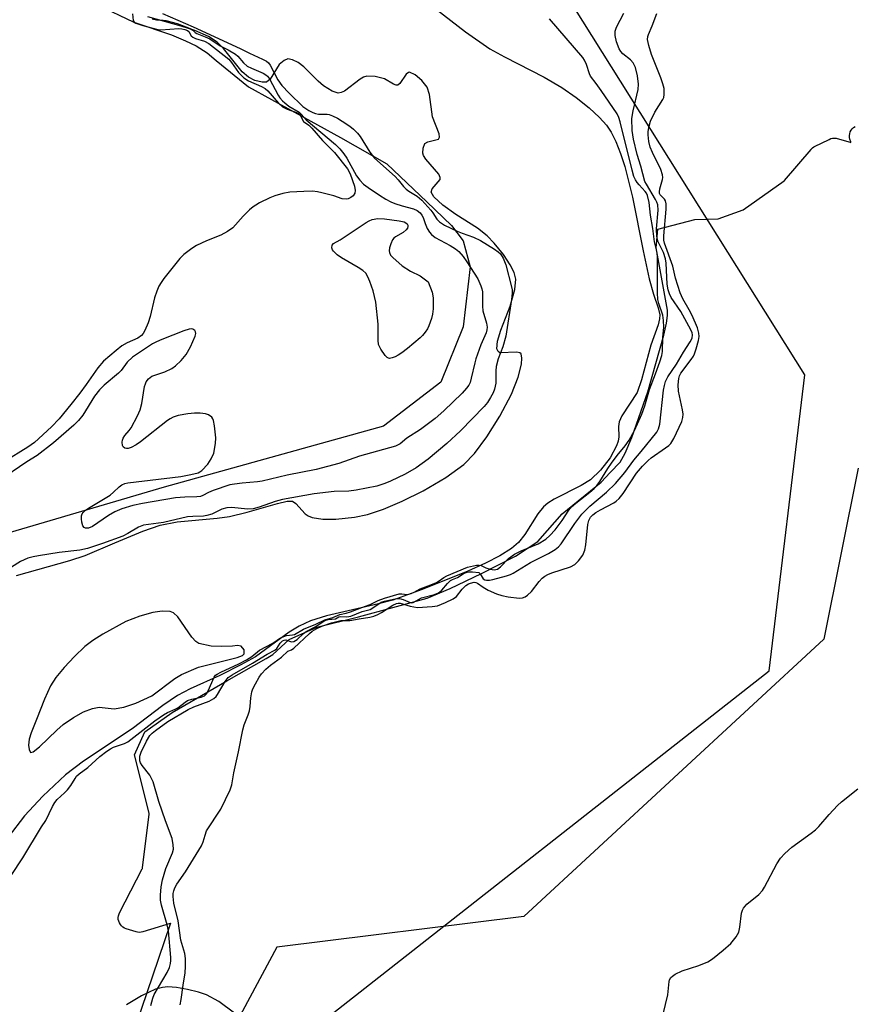
# Model space of a CAD drawing. Units: inches. Extents: x 1249769 to 1255769, y 557452 to 561452.
# Drawn here: x 1254097 to 1254317, y 558241 to 558500 of the extents above; entities that cross this region are included whole.
import ezdxf

# ---------------------------------------------------------------- set-up
doc = ezdxf.new("R2010")
doc.units = ezdxf.units.IN
doc.header["$MEASUREMENT"] = 0
for name, color, linetype in [('HYDRO-Single Line Stream', 4, 'Continuous'), ('HYDRO-Stream Poly Centerlines', 142, 'Continuous'), ('HYDRO-Water Body', 4, 'Continuous'), ('NTRL-Open Land', 7, 'Continuous'), ('NTRL-Trees', 3, 'Continuous'), ('Undefined', 1, 'Continuous')]:
    doc.layers.add(name, color=color, linetype=linetype)

msp = doc.modelspace()

# ---------------------------------------------------------------- linework, layer by layer
at = {"layer": 'HYDRO-Single Line Stream'}
msp.add_lwpolyline([(1254154.11, 558238.41), (1254149.93, 558241.44), (1254146.7, 558243.19), (1254144.61, 558243.92), (1254141.71, 558244.64), (1254138.74, 558245.14), (1254136.47, 558245.3), (1254135.06, 558245.17), (1254133.28, 558244.7), (1254129.52, 558242.98), (1254125.64, 558240.56)], dxfattribs=at)
at = {"layer": 'HYDRO-Stream Poly Centerlines'}
for points in [[(1254201.46, 558507.41), (1254214.92, 558496.88), (1254221.39, 558492.41), (1254225.24, 558490.29), (1254235.7, 558485), (1254240.39, 558482.24), (1254244.12, 558479.57), (1254247.54, 558476.86), (1254250.31, 558474.37), (1254252.14, 558472.34), (1254253.37, 558470.47), (1254254.61, 558467.99), (1254255.83, 558464.88), (1254256.93, 558461.44), (1254258.96, 558453.35), (1254261.8, 558439.21), (1254263.4, 558431.81), (1254264.48, 558427.76), (1254265.78, 558424.18), (1254266.18, 558422.38), (1254266.1, 558421.31), (1254265.73, 558419.73), (1254263.78, 558414.33), (1254261.39, 558405.24), (1254260.19, 558401.88), (1254256.19, 558395.74), (1254255.48, 558394.15), (1254255.25, 558392.94), (1254255.41, 558390.23), (1254255.24, 558389.08), (1254254.8, 558387.81), (1254253.1, 558384.71), (1254250.53, 558381.4), (1254247.92, 558378.91), (1254245.42, 558377.36), (1254238.33, 558373.77), (1254236.62, 558372.69), (1254235.48, 558371.74), (1254234.02, 558369.9), (1254230.6, 558364.47), (1254228.95, 558362.33), (1254227.08, 558360.78), (1254224, 558358.86), (1254220.21, 558356.92), (1254215.56, 558354.84), (1254203.55, 558349.97), (1254195.79, 558347.21), (1254192.03, 558346.2), (1254178.31, 558343.08), (1254174.1, 558341.74), (1254171.09, 558340.37), (1254168.51, 558338.71), (1254159.61, 558332.25), (1254155.78, 558330.1), (1254150.21, 558327.31), (1254142.42, 558323.79), (1254139.05, 558322.06), (1254135.16, 558319.41), (1254127.1, 558313.29), (1254114.31, 558304.74), (1254109.56, 558301.19), (1254103.58, 558295.58), (1254098.73, 558290.35), (1254094.43, 558284.77)], [(1254096.57, 558353.69), (1254110.64, 558357.66), (1254114.69, 558358.96), (1254122.54, 558362.28), (1254129.95, 558365.39), (1254134.47, 558366.95), (1254138.99, 558367.78), (1254149.48, 558368.75), (1254152.74, 558369.2), (1254157.43, 558370.35), (1254165.43, 558372.66), (1254167.94, 558373.25), (1254169.35, 558373.26), (1254170.27, 558372.67), (1254172.67, 558369.93), (1254173.53, 558369.38), (1254174.57, 558368.97), (1254177.34, 558368.5), (1254180.76, 558368.5), (1254185.66, 558369.01), (1254189.14, 558369.75), (1254193.35, 558371.18), (1254198.25, 558373.25), (1254203.78, 558375.94), (1254209.77, 558379.47), (1254214.51, 558382.89), (1254217.31, 558385.78), (1254220.58, 558390.18), (1254223.98, 558395.69), (1254227.04, 558401.47), (1254228.88, 558405.95), (1254229.76, 558409.33), (1254229.82, 558410.95), (1254229.61, 558412.06), (1254229.3, 558412.34), (1254228.5, 558412.52), (1254224.02, 558412.37), (1254223.55, 558412.67), (1254223.24, 558413.4), (1254223.39, 558415.38), (1254224.29, 558418.31), (1254226.74, 558424.61), (1254227.96, 558429.03), (1254228.25, 558431.72), (1254227.8, 558433.54), (1254226.77, 558435.55), (1254224.93, 558438.24), (1254222.52, 558441.25), (1254220.68, 558443.14), (1254218.16, 558445.15), (1254212.45, 558448.79), (1254208.97, 558451.24), (1254206.58, 558453.41), (1254205.88, 558454.68), (1254206.16, 558455.58), (1254208.26, 558458.04), (1254208.31, 558458.56), (1254207.96, 558459.43), (1254204.51, 558463.38), (1254203.9, 558464.34), (1254203.72, 558464.94), (1254203.81, 558466.29), (1254204.27, 558467.51), (1254205.07, 558467.94), (1254207.86, 558468.6), (1254208.1, 558469.15), (1254207.99, 558470), (1254206.22, 558474.54), (1254205.45, 558480.42), (1254204.89, 558482.28), (1254203.47, 558484.05), (1254201.69, 558485.57), (1254200.21, 558486.28), (1254199.91, 558486.23), (1254199.33, 558485.75), (1254197.68, 558483.25), (1254197.16, 558482.84), (1254196.64, 558482.86), (1254195.99, 558483.12), (1254193.57, 558484.48), (1254191.11, 558485.13), (1254188.97, 558485.19), (1254188.11, 558484.92), (1254187.18, 558484.39), (1254183.03, 558481.3), (1254182.17, 558480.88), (1254181.4, 558480.75), (1254179.85, 558481.3), (1254177.57, 558482.71), (1254176.09, 558483.94), (1254172.33, 558487.66), (1254170.86, 558488.81), (1254169.34, 558489.56), (1254168.13, 558489.83), (1254167.14, 558489.37), (1254165.87, 558488.27), (1254163.45, 558484.41), (1254162.52, 558483.6), (1254161.39, 558483.61), (1254159.42, 558484.09), (1254157.72, 558484.97), (1254156.11, 558486.38), (1254151.14, 558492.54), (1254149.53, 558494.2), (1254147.2, 558495.7), (1254143.65, 558497.21), (1254139.97, 558498.39), (1254131.22, 558500.81)]]:
    msp.add_lwpolyline(points, dxfattribs=at)
msp.add_lwpolyline([(1254132.55, 558343.94), (1254129.09, 558342.95), (1254125.42, 558341.54), (1254119.35, 558338.24), (1254116.75, 558336.55), (1254114.64, 558334.95), (1254111.86, 558332.35), (1254109.15, 558329.44), (1254106.99, 558326.77), (1254105.58, 558324.61), (1254103.96, 558321.1), (1254101.92, 558315.76), (1254100.46, 558312.2), (1254099.94, 558310.55), (1254099.73, 558308.98), (1254099.91, 558307.85), (1254100.27, 558307.06), (1254101.04, 558307.2), (1254102.71, 558308.5), (1254107.2, 558312.93), (1254108.95, 558314.45), (1254111.62, 558316.27), (1254114.26, 558317.75), (1254116.61, 558318.68), (1254118.42, 558318.97), (1254122.37, 558318.53), (1254124.86, 558318.98), (1254128.04, 558320.03), (1254132.27, 558321.97), (1254138.38, 558326.54), (1254140.09, 558327.63), (1254144.54, 558329.5), (1254154.81, 558332.05), (1254156.16, 558332.59), (1254156.59, 558333.03), (1254156.59, 558334.1), (1254155.79, 558335.08), (1254154.9, 558335.21), (1254153.57, 558335.08), (1254150.77, 558334.96), (1254147.95, 558335.09), (1254144.66, 558335.72), (1254143.85, 558336.25), (1254142.8, 558337.41), (1254139.11, 558342.76), (1254137.98, 558343.8), (1254137.09, 558344.2), (1254135.01, 558344.27)], close=True, dxfattribs=at)
at = {"layer": 'HYDRO-Water Body'}
for points in [[(1254201.46, 558507.41, 0), (1254214.92, 558496.88, 0), (1254221.39, 558492.41, 0), (1254225.24, 558490.29, 0), (1254235.7, 558485, 0), (1254240.39, 558482.24, 0), (1254244.12, 558479.57, 0), (1254247.54, 558476.86, 0), (1254250.31, 558474.37, 0), (1254252.14, 558472.34, 0), (1254253.37, 558470.47, 0), (1254254.61, 558467.99, 0), (1254255.83, 558464.88, 0), (1254256.93, 558461.44, 0), (1254258.96, 558453.35, 0), (1254261.8, 558439.21, 0), (1254263.4, 558431.81, 0), (1254264.48, 558427.76, 0), (1254265.78, 558424.18, 0), (1254266.18, 558422.38, 0), (1254266.1, 558421.31, 0), (1254265.73, 558419.73, 0), (1254263.78, 558414.33, 0), (1254261.39, 558405.24, 0), (1254260.19, 558401.88, 0), (1254256.19, 558395.74, 0), (1254255.48, 558394.15, 0), (1254255.25, 558392.94, 0), (1254255.41, 558390.23, 0), (1254255.24, 558389.08, 0), (1254254.8, 558387.81, 0), (1254253.1, 558384.71, 0), (1254250.53, 558381.4, 0), (1254247.92, 558378.91, 0), (1254245.42, 558377.36, 0), (1254238.33, 558373.77, 0), (1254236.62, 558372.69, 0), (1254235.48, 558371.74, 0), (1254234.02, 558369.9, 0), (1254230.6, 558364.47, 0), (1254228.95, 558362.33, 0), (1254227.08, 558360.78, 0), (1254224, 558358.86, 0), (1254220.21, 558356.92, 0), (1254215.56, 558354.84, 0), (1254203.55, 558349.97, 0), (1254195.79, 558347.21, 0), (1254192.03, 558346.2, 0), (1254178.31, 558343.08, 0), (1254174.1, 558341.74, 0), (1254171.09, 558340.37, 0), (1254168.51, 558338.71, 0), (1254159.61, 558332.25, 0), (1254155.78, 558330.1, 0), (1254150.21, 558327.31, 0), (1254142.42, 558323.79, 0), (1254139.05, 558322.06, 0), (1254135.16, 558319.41, 0), (1254127.1, 558313.29, 0), (1254114.31, 558304.74, 0), (1254109.56, 558301.19, 0), (1254103.58, 558295.58, 0), (1254098.73, 558290.35, 0), (1254094.43, 558284.77, 0)], [(1254096.57, 558353.69, 0), (1254110.64, 558357.66, 0), (1254114.69, 558358.96, 0), (1254122.54, 558362.28, 0), (1254129.95, 558365.39, 0), (1254134.47, 558366.95, 0), (1254138.99, 558367.78, 0), (1254149.48, 558368.75, 0), (1254152.74, 558369.2, 0), (1254157.43, 558370.35, 0), (1254165.43, 558372.66, 0), (1254167.94, 558373.25, 0), (1254169.35, 558373.26, 0), (1254170.27, 558372.67, 0), (1254172.67, 558369.93, 0), (1254173.53, 558369.38, 0), (1254174.57, 558368.97, 0), (1254177.34, 558368.5, 0), (1254180.76, 558368.5, 0), (1254185.66, 558369.01, 0), (1254189.14, 558369.75, 0), (1254193.35, 558371.18, 0), (1254198.25, 558373.25, 0), (1254203.78, 558375.94, 0), (1254209.77, 558379.47, 0), (1254214.51, 558382.89, 0), (1254217.31, 558385.78, 0), (1254220.58, 558390.18, 0), (1254223.98, 558395.69, 0), (1254227.04, 558401.47, 0), (1254228.88, 558405.95, 0), (1254229.76, 558409.33, 0), (1254229.82, 558410.95, 0), (1254229.61, 558412.06, 0), (1254229.3, 558412.34, 0), (1254228.5, 558412.52, 0), (1254224.02, 558412.37, 0), (1254223.55, 558412.67, 0), (1254223.24, 558413.4, 0), (1254223.39, 558415.38, 0), (1254224.29, 558418.31, 0), (1254226.74, 558424.61, 0), (1254227.96, 558429.03, 0), (1254228.25, 558431.72, 0), (1254227.8, 558433.54, 0), (1254226.77, 558435.55, 0), (1254224.93, 558438.24, 0), (1254222.52, 558441.25, 0), (1254220.68, 558443.14, 0), (1254218.16, 558445.15, 0), (1254212.45, 558448.79, 0), (1254208.97, 558451.24, 0), (1254206.58, 558453.41, 0), (1254205.88, 558454.68, 0), (1254206.16, 558455.58, 0), (1254208.26, 558458.04, 0), (1254208.31, 558458.56, 0), (1254207.96, 558459.43, 0), (1254204.51, 558463.38, 0), (1254203.9, 558464.34, 0), (1254203.72, 558464.94, 0), (1254203.81, 558466.29, 0), (1254204.27, 558467.51, 0), (1254205.07, 558467.94, 0), (1254207.86, 558468.6, 0), (1254208.1, 558469.15, 0), (1254207.99, 558470, 0), (1254206.22, 558474.54, 0), (1254205.45, 558480.42, 0), (1254204.89, 558482.28, 0), (1254203.47, 558484.05, 0), (1254201.69, 558485.57, 0), (1254200.21, 558486.28, 0), (1254199.91, 558486.23, 0), (1254199.33, 558485.75, 0), (1254197.68, 558483.25, 0), (1254197.16, 558482.84, 0), (1254196.64, 558482.86, 0), (1254195.99, 558483.12, 0), (1254193.57, 558484.48, 0), (1254191.11, 558485.13, 0), (1254188.97, 558485.19, 0), (1254188.11, 558484.92, 0), (1254187.18, 558484.39, 0), (1254183.03, 558481.3, 0), (1254182.17, 558480.88, 0), (1254181.4, 558480.75, 0), (1254179.85, 558481.3, 0), (1254177.57, 558482.71, 0), (1254176.09, 558483.94, 0), (1254172.33, 558487.66, 0), (1254170.86, 558488.81, 0), (1254169.34, 558489.56, 0), (1254168.13, 558489.83, 0), (1254167.14, 558489.37, 0), (1254165.87, 558488.27, 0), (1254163.45, 558484.41, 0), (1254162.52, 558483.6, 0), (1254161.39, 558483.61, 0), (1254159.42, 558484.09, 0), (1254157.72, 558484.97, 0), (1254156.11, 558486.38, 0), (1254151.14, 558492.54, 0), (1254149.53, 558494.2, 0), (1254147.2, 558495.7, 0), (1254143.65, 558497.21, 0), (1254139.97, 558498.39, 0), (1254131.22, 558500.81, 0)]]:
    msp.add_polyline3d(points, dxfattribs=at)
msp.add_polyline3d([(1254099.91, 558307.85, 0), (1254100.27, 558307.06, 0), (1254101.04, 558307.2, 0), (1254102.71, 558308.5, 0), (1254107.2, 558312.93, 0), (1254108.95, 558314.45, 0), (1254111.62, 558316.27, 0), (1254114.26, 558317.75, 0), (1254116.61, 558318.68, 0), (1254118.42, 558318.97, 0), (1254122.37, 558318.53, 0), (1254124.86, 558318.98, 0), (1254128.04, 558320.03, 0), (1254132.27, 558321.97, 0), (1254138.38, 558326.54, 0), (1254140.09, 558327.63, 0), (1254144.54, 558329.5, 0), (1254154.81, 558332.05, 0), (1254156.16, 558332.59, 0), (1254156.59, 558333.03, 0), (1254156.59, 558334.1, 0), (1254155.79, 558335.08, 0), (1254154.9, 558335.21, 0), (1254153.57, 558335.08, 0), (1254150.77, 558334.96, 0), (1254147.95, 558335.09, 0), (1254144.66, 558335.72, 0), (1254143.85, 558336.25, 0), (1254142.8, 558337.41, 0), (1254139.11, 558342.76, 0), (1254137.98, 558343.8, 0), (1254137.09, 558344.2, 0), (1254135.01, 558344.27, 0), (1254132.55, 558343.94, 0), (1254129.09, 558342.95, 0), (1254125.42, 558341.54, 0), (1254119.35, 558338.24, 0), (1254116.75, 558336.55, 0), (1254114.64, 558334.95, 0), (1254111.86, 558332.35, 0), (1254109.15, 558329.44, 0), (1254106.99, 558326.77, 0), (1254105.58, 558324.61, 0), (1254103.96, 558321.1, 0), (1254101.92, 558315.76, 0), (1254100.46, 558312.2, 0), (1254099.94, 558310.55, 0), (1254099.73, 558308.98, 0)], close=True, dxfattribs=at)
at = {"layer": 'NTRL-Open Land'}
for points in [[(1254117.95, 558504.04), (1254127.58, 558499.49), (1254137.48, 558496.1), (1254141.12, 558494.54), (1254143.99, 558493.24), (1254146.85, 558491.41), (1254149.2, 558489.33), (1254157.79, 558482.43), (1254182.01, 558469.09), (1254194.26, 558462.17), (1254204.8, 558452.09), (1254211.31, 558445.84), (1254214.3, 558441.8), (1254216.16, 558435.01), (1254214.32, 558419.15), (1254208.44, 558404.57), (1254193.34, 558393.06), (1254135.52, 558376.94), (1254082.01, 558361.27)], [(1254126.48, 558230.42), (1254137.22, 558261.93), (1254137.26, 558262.04), (1254137.21, 558262.09), (1254137.1, 558262.04), (1254129.91, 558259.78), (1254129.43, 558259.68), (1254128.94, 558259.65), (1254128.46, 558259.7), (1254128.13, 558259.78), (1254125.54, 558260.59), (1254125.08, 558260.77), (1254124.66, 558261.03), (1254124.29, 558261.35), (1254123.98, 558261.72), (1254123.73, 558262.14), (1254123.55, 558262.6), (1254123.45, 558263.08), (1254123.43, 558263.57), (1254123.49, 558264.05), (1254123.63, 558264.52), (1254123.76, 558264.83), (1254129.74, 558276.43), (1254129.78, 558276.52), (1254129.79, 558276.55), (1254129.81, 558276.61), (1254129.82, 558276.67), (1254131.61, 558290.79), (1254131.61, 558290.86), (1254131.61, 558290.93), (1254131.6, 558291), (1254131.59, 558291.06), (1254127.73, 558306.42), (1254130.4, 558312.52), (1254137.62, 558317.58), (1254152.06, 558325.91), (1254162.42, 558331.85), (1254164.17, 558332.85), (1254168.49, 558336.79), (1254175.74, 558340.08), (1254186.72, 558342.79), (1254204.84, 558347.72), (1254210.95, 558350.22), (1254219.15, 558354.17), (1254228.11, 558358.76), (1254234.01, 558362.65), (1254236.58, 558365.56), (1254240.4, 558369.94), (1254250.68, 558378.27), (1254253.11, 558380.77), (1254255.75, 558383.55), (1254257.06, 558385.91), (1254258.8, 558390.01), (1254263.04, 558402.09), (1254267.27, 558417.02), (1254267.97, 558420.15), (1254268.17, 558422.16), (1254268.17, 558423.62), (1254265.22, 558440.01), (1254265.68, 558444.91), (1254275.42, 558447.47), (1254281.59, 558447.66), (1254288.13, 558449.97), (1254298.99, 558457.69), (1254299.01, 558457.7), (1254299.05, 558457.76), (1254306.04, 558465.94), (1254306.06, 558465.97), (1254306.42, 558466.32), (1254306.8, 558466.59), (1254306.98, 558466.67), (1254310.79, 558468.58), (1254311.24, 558468.76), (1254311.72, 558468.87), (1254312.21, 558468.9), (1254312.69, 558468.85), (1254312.94, 558468.79), (1254316.38, 558467.81), (1254316.5, 558467.76), (1254316.53, 558467.81), (1254316.51, 558467.92), (1254316.28, 558468.62), (1254316.19, 558469.1), (1254316.18, 558469.59), (1254316.24, 558470.07), (1254316.39, 558470.54), (1254316.6, 558470.98), (1254316.89, 558471.38), (1254317.24, 558471.72), (1254317.64, 558472)], [(1254318.45, 558381.96), (1254309.44, 558336.9), (1254230.34, 558263.8), (1254165.25, 558255.79), (1254114.18, 558160.66)]]:
    msp.add_lwpolyline(points, dxfattribs=at)
at = {"layer": 'NTRL-Trees'}
msp.add_polyline3d([(1254280.82, 557868.03, 0), (1254179.27, 557981.39, 0), (1254108.41, 558014.46, 0), (1254098.97, 558116.01, 0), (1254174.54, 558234.1, 0), (1254294.99, 558328.57, 0), (1254304.44, 558406.51, 0), (1254240.67, 558508.06, 0), (1254146.2, 558569.47, 0), (1254084.8, 558555.3, 0), (1253966.71, 558437.21, 0), (1253958.5, 558389.01, 0), (1253910.03, 558330.93, 0), (1253869.88, 558326.21, 0), (1253834.58, 558380.31, 0), (1253837.65, 558399.65, 0), (1253834.32, 558437.98, 0), (1253816.54, 558487.98, 0), (1253803.76, 558515.76, 0), (1253983.24, 558772.58, 0), (1254113.14, 559006.39, 0)], dxfattribs=at)
at = {"layer": 'Undefined'}
for points, elevation in [([(1254127.16, 558501.64), (1254127.36, 558499.88), (1254127.66, 558499.43), (1254128.08, 558499.16), (1254129.95, 558498.53), (1254133.9, 558497.5), (1254134.67, 558497.45), (1254139.41, 558497.74), (1254140.18, 558497.7), (1254141.01, 558497.52), (1254141.68, 558497.25), (1254142.05, 558496.99), (1254142.69, 558495.88), (1254143.08, 558495.48), (1254143.77, 558495.16), (1254146.16, 558494.47), (1254147.31, 558493.81), (1254152.6, 558489.66), (1254153.31, 558488.78), (1254155.11, 558486.15), (1254156.54, 558484.77), (1254157.8, 558483.99), (1254161.21, 558482.54), (1254162.19, 558482.01), (1254162.86, 558481.38), (1254165.65, 558478.07), (1254166.74, 558477.1), (1254167.95, 558476.5), (1254170.43, 558475.68), (1254171.08, 558475.28), (1254171.36, 558474.95), (1254172.28, 558473.31), (1254173.66, 558472.29), (1254174.48, 558471.52), (1254177.24, 558468.3), (1254180.39, 558465.07), (1254183.86, 558460.81), (1254184.56, 558459.49), (1254185.69, 558456.2), (1254185.91, 558455.11), (1254185.81, 558454.37), (1254185.38, 558453.74), (1254184.75, 558453.23), (1254184.03, 558452.88), (1254183.5, 558452.79), (1254182.41, 558452.92), (1254180.23, 558453.69), (1254177.12, 558454.53), (1254175.98, 558454.76), (1254174.61, 558454.91), (1254172.36, 558454.88), (1254168.67, 558454.65), (1254166.83, 558454.33), (1254164.74, 558453.72), (1254163.38, 558453.16), (1254160.69, 558451.85), (1254159.65, 558451.28), (1254158.96, 558450.79), (1254158.01, 558449.98), (1254156.38, 558448.37), (1254153.6, 558445.31), (1254152.25, 558444.29), (1254150.51, 558443.3), (1254146.67, 558441.81), (1254144.03, 558440.57), (1254142.79, 558439.82), (1254140.75, 558438.23), (1254139.66, 558437.15), (1254135.47, 558431.94), (1254134.7, 558430.88), (1254134.13, 558429.9), (1254133.57, 558428.55), (1254133.02, 558426.85), (1254131.83, 558421.91), (1254131.33, 558420.22), (1254130.47, 558418.23), (1254129.96, 558417.4), (1254129.52, 558416.87), (1254128.55, 558416.16), (1254125.8, 558414.97), (1254124.4, 558414.15), (1254122.87, 558412.97), (1254119.51, 558410.11), (1254118.06, 558408.41), (1254115, 558404.01), (1254113.3, 558401.71), (1254110.97, 558398.71), (1254107.87, 558394.98), (1254105.85, 558392.86), (1254101.32, 558388.74), (1254099.62, 558387.52), (1254093.35, 558383.66)], 352), ([(1254135.13, 558501.74), (1254143.18, 558498.26), (1254155.57, 558492.55), (1254158.04, 558491.24), (1254161.47, 558489.7), (1254162.48, 558489.16), (1254162.99, 558488.76), (1254163.51, 558488.1), (1254165.51, 558484.29), (1254166.51, 558482.77), (1254168.47, 558480.73), (1254172.11, 558477.23), (1254173.65, 558476.22), (1254174.73, 558475.63), (1254175.39, 558475.38), (1254176.18, 558475.25), (1254178.5, 558475.21), (1254179.06, 558475.09), (1254179.89, 558474.78), (1254181.23, 558474.13), (1254182.48, 558473.39), (1254184.51, 558472.01), (1254185.47, 558471.23), (1254186.46, 558470.23), (1254187.17, 558469.35), (1254189.77, 558465.18), (1254190.98, 558463.59), (1254196.46, 558458.75), (1254197.24, 558457.92), (1254198.64, 558456.18), (1254199.36, 558455.46), (1254200.04, 558454.95), (1254202.18, 558453.6), (1254203.42, 558452.55), (1254205.81, 558449.95), (1254206.33, 558449.25), (1254207.38, 558447.58), (1254208.11, 558446.84), (1254209.45, 558445.94), (1254212.74, 558444.36), (1254214.07, 558443.82), (1254217.05, 558442.8), (1254218.93, 558441.96), (1254222.63, 558439.65), (1254223.54, 558438.97), (1254224.15, 558438.4), (1254224.89, 558437.3), (1254225.59, 558435.5), (1254227.12, 558429.74), (1254227.24, 558428.96), (1254227.24, 558428.12), (1254227.06, 558426.4), (1254225.59, 558416.7), (1254224.76, 558413.91), (1254223.53, 558410.72), (1254223.02, 558408.74), (1254222.92, 558407.58), (1254222.92, 558404.35), (1254222.64, 558402.74), (1254222.27, 558401.83), (1254221.59, 558400.6), (1254220.75, 558399.29), (1254219.9, 558398.2), (1254213.62, 558391.75), (1254210.01, 558388.45), (1254205.1, 558384.29), (1254201.99, 558382), (1254199.06, 558380.38), (1254195.17, 558378.52), (1254193.68, 558377.88), (1254191.56, 558377.25), (1254186.16, 558376.14), (1254184.2, 558375.91), (1254180.33, 558375.79), (1254175.05, 558375.22), (1254166.72, 558373.67), (1254164.82, 558373.21), (1254160.56, 558371.66), (1254158.96, 558371.2), (1254157.54, 558371.12), (1254153.34, 558371.58), (1254152.02, 558371.54), (1254150.7, 558371.12), (1254148.08, 558369.83), (1254146.76, 558369.44), (1254145.9, 558369.33), (1254143.09, 558369.26), (1254141.7, 558369.13), (1254135.37, 558367.62), (1254130.09, 558366.97), (1254128.78, 558366.44), (1254125.99, 558364.71), (1254124.65, 558364.07), (1254119.27, 558362.07), (1254115.34, 558360.8), (1254113.3, 558360.36), (1254107.86, 558359.7), (1254102.38, 558358.89), (1254100.96, 558358.61), (1254099.62, 558358.21), (1254097.69, 558357.33), (1254095.29, 558355.84)], 348), ([(1254132.02, 558240.44), (1254132.51, 558242.3), (1254132.88, 558243.31), (1254136.32, 558249.11), (1254136.94, 558250.41), (1254137.22, 558251.44), (1254137.3, 558252.22), (1254137.28, 558253.03), (1254136.63, 558260.05), (1254136.29, 558261.61), (1254134.81, 558266.86), (1254134.59, 558268.17), (1254134.55, 558269.49), (1254134.73, 558271.62), (1254135.13, 558273.52), (1254136, 558276.52), (1254137.76, 558280.61), (1254137.96, 558281.56), (1254137.94, 558282.7), (1254137.62, 558284.39), (1254135.84, 558289.02), (1254134.1, 558294.14), (1254132.6, 558299.34), (1254131.71, 558301.09), (1254129.7, 558303.63), (1254129.27, 558304.36), (1254129.12, 558304.85), (1254129.15, 558306.1), (1254129.46, 558307.16), (1254130.86, 558310.07), (1254131.77, 558311.53), (1254132.35, 558312.13), (1254133.23, 558312.85), (1254136.47, 558315.2), (1254141.84, 558318.35), (1254143.33, 558319.09), (1254147.4, 558320.59), (1254148.61, 558321.26), (1254149.2, 558321.8), (1254149.62, 558322.34), (1254151.57, 558325.76), (1254152.39, 558326.8), (1254153.44, 558327.51), (1254158.81, 558330.55), (1254162.71, 558332.94), (1254164.69, 558334.03), (1254165.23, 558334.48), (1254166.08, 558335.86), (1254166.7, 558336.48), (1254167.16, 558336.68), (1254167.56, 558336.71), (1254169.11, 558336.17), (1254169.67, 558336.25), (1254170.55, 558336.83), (1254172.27, 558338.41), (1254172.96, 558338.95), (1254175.37, 558340.16), (1254177.89, 558341.79), (1254178.78, 558342.05), (1254180.65, 558342.23), (1254181.58, 558342.78), (1254181.97, 558342.9), (1254183.69, 558342.77), (1254184.77, 558343), (1254187.75, 558344.17), (1254189.83, 558344.71), (1254190.56, 558345.12), (1254192.77, 558346.61), (1254193.64, 558346.94), (1254194.71, 558347.19), (1254196.86, 558347.62), (1254197.59, 558347.66), (1254198.51, 558347.39), (1254200.36, 558346.53), (1254200.76, 558346.47), (1254201.15, 558346.53), (1254203.37, 558347.76), (1254206.83, 558348.68), (1254207.87, 558349.09), (1254208.74, 558349.8), (1254210.19, 558351.55), (1254210.99, 558352.32), (1254211.52, 558352.61), (1254212.88, 558353.15), (1254214.59, 558354.26), (1254215.39, 558354.58), (1254215.93, 558354.67), (1254216.77, 558354.67), (1254218.47, 558354.46), (1254218.86, 558354.15), (1254219.61, 558352.81), (1254220.05, 558352.51), (1254220.47, 558352.42), (1254221.29, 558352.47), (1254222.15, 558352.63), (1254225.78, 558353.59), (1254226.82, 558353.96), (1254227.53, 558354.3), (1254232.12, 558357.14), (1254236.83, 558359.48), (1254238.63, 558360.51), (1254239.5, 558361.24), (1254240.14, 558361.99), (1254243.8, 558367.36), (1254245.6, 558369.81), (1254247.72, 558371.93), (1254252.14, 558375.63), (1254254.53, 558377.87), (1254256.93, 558380.85), (1254259.36, 558384.05), (1254261.3, 558386.32), (1254265.42, 558391.44), (1254265.85, 558392.28), (1254266.17, 558393.53), (1254267.17, 558402.47), (1254267.4, 558403.75), (1254267.71, 558404.77), (1254268.32, 558406.02), (1254270.53, 558409.37), (1254272.41, 558412.55), (1254274.16, 558415.23), (1254274.66, 558416.23), (1254274.78, 558417.12), (1254274.68, 558417.63), (1254274.37, 558418.4), (1254271.73, 558423.25), (1254269.21, 558426.91), (1254268.73, 558427.92), (1254268.36, 558428.97), (1254268.11, 558430.39), (1254267.81, 558435.98), (1254267.67, 558437.11), (1254267.13, 558438.79), (1254265.73, 558441.55), (1254265.41, 558443), (1254265.3, 558444.99), (1254265.7, 558449.95), (1254265.64, 558451.36), (1254265.4, 558452.05), (1254265.05, 558452.73), (1254262.63, 558456.73), (1254262.25, 558457.51), (1254261.15, 558461.47), (1254260.17, 558464.59), (1254259.21, 558468.61), (1254258.91, 558470.92), (1254258.8, 558474.11), (1254259.13, 558476.11), (1254260.46, 558481.7), (1254260.53, 558483.13), (1254260.26, 558485.29), (1254259.73, 558487.47), (1254259.19, 558488.72), (1254258.45, 558489.54), (1254256.45, 558491.12), (1254255.91, 558491.74), (1254255.47, 558492.43), (1254254.75, 558494.29), (1254254.39, 558495.96), (1254254.45, 558497.08), (1254254.75, 558498.17), (1254256.66, 558501.8)], 350), ([(1254139.73, 558240.58), (1254140.05, 558241.96), (1254140.52, 558245.71), (1254141.04, 558248.99), (1254141.17, 558250.71), (1254141.17, 558252.74), (1254140.94, 558254.12), (1254139.92, 558257.65), (1254139.18, 558262.73), (1254138.08, 558267.34), (1254137.88, 558269.07), (1254137.91, 558269.88), (1254138.04, 558270.64), (1254138.31, 558271.41), (1254138.83, 558272.39), (1254141.12, 558275.64), (1254145.38, 558282.49), (1254145.85, 558283.51), (1254146.3, 558285.29), (1254146.73, 558286.38), (1254150.43, 558292.09), (1254152.94, 558297.19), (1254153.34, 558298.57), (1254153.86, 558301.71), (1254155.1, 558307.26), (1254156.24, 558312.98), (1254156.66, 558314.35), (1254157.67, 558316.94), (1254157.98, 558318.05), (1254158.18, 558319.2), (1254158.37, 558321.45), (1254158.68, 558323.07), (1254158.94, 558323.86), (1254159.57, 558325.14), (1254160.56, 558326.88), (1254161.22, 558327.78), (1254162.34, 558328.98), (1254163.56, 558330.06), (1254166.42, 558332.18), (1254168.15, 558333.77), (1254169.09, 558334.09), (1254169.74, 558334.5), (1254173.8, 558338.39), (1254174.55, 558338.97), (1254175.73, 558339.71), (1254177.09, 558340.3), (1254179.6, 558341.19), (1254182.11, 558341.83), (1254184.5, 558341.82), (1254186.94, 558342.3), (1254189.76, 558342.68), (1254190.76, 558342.93), (1254191.82, 558343.36), (1254192.84, 558343.89), (1254195.77, 558345.83), (1254196.75, 558346.33), (1254197.22, 558346.43), (1254197.71, 558346.39), (1254200.38, 558345.6), (1254202.33, 558345.27), (1254206.2, 558345.5), (1254207.58, 558345.7), (1254209.69, 558346.52), (1254211.71, 558347.52), (1254212.55, 558348.18), (1254214.1, 558350.11), (1254215.08, 558351.03), (1254215.76, 558351.48), (1254216.26, 558351.7), (1254217.22, 558351.88), (1254217.68, 558351.82), (1254218.09, 558351.64), (1254219.62, 558350.56), (1254220.97, 558349.83), (1254223.09, 558348.88), (1254224.5, 558348.38), (1254226.22, 558348.06), (1254229.11, 558347.74), (1254229.94, 558347.78), (1254230.67, 558348.06), (1254231.32, 558348.53), (1254232.33, 558349.49), (1254234.39, 558352.13), (1254235.2, 558352.95), (1254235.84, 558353.47), (1254236.69, 558353.96), (1254237.73, 558354.39), (1254242.66, 558355.92), (1254243.77, 558356.61), (1254244.73, 558357.51), (1254245.87, 558359.05), (1254246.43, 558360.33), (1254246.67, 558361.78), (1254247.18, 558367.13), (1254247.43, 558368.15), (1254247.9, 558369.01), (1254248.48, 558369.62), (1254249.34, 558370.25), (1254250.51, 558370.95), (1254254.03, 558372.79), (1254254.67, 558373.25), (1254255.43, 558373.93), (1254256.48, 558375.25), (1254260.07, 558380.67), (1254261.62, 558382.45), (1254263.08, 558383.95), (1254263.87, 558384.64), (1254267.71, 558387.27), (1254268.55, 558387.94), (1254269.09, 558388.48), (1254269.9, 558389.78), (1254271.95, 558394.21), (1254272.25, 558395.34), (1254272.31, 558396.2), (1254272.15, 558397.36), (1254271.13, 558402.27), (1254271.04, 558403.94), (1254271.16, 558405.54), (1254271.35, 558406.26), (1254271.73, 558406.99), (1254274.45, 558410.55), (1254275.01, 558411.42), (1254275.34, 558412.09), (1254275.79, 558413.39), (1254276.35, 558415.58), (1254276.52, 558416.67), (1254276.47, 558417.51), (1254276.1, 558418.9), (1254274.68, 558422.18), (1254273.93, 558423.68), (1254272.25, 558426.59), (1254271.54, 558428.14), (1254270.32, 558431.97), (1254269.58, 558435.21), (1254267.42, 558441.27), (1254267.27, 558442.05), (1254267.25, 558443.17), (1254267.86, 558450.21), (1254267.89, 558451.63), (1254267.71, 558452.39), (1254267.44, 558452.79), (1254266.29, 558454), (1254266.13, 558454.34), (1254266.07, 558454.79), (1254266.19, 558455.56), (1254266.88, 558457.96), (1254266.94, 558458.49), (1254266.89, 558459.25), (1254266.41, 558460.61), (1254264.22, 558465.1), (1254263.6, 558466.56), (1254263.28, 558467.97), (1254263.09, 558469.75), (1254263.13, 558470.6), (1254263.3, 558471.7), (1254263.76, 558473.33), (1254264.9, 558475.73), (1254267.01, 558479.06), (1254267.21, 558479.56), (1254267.34, 558480.35), (1254267.28, 558482), (1254267.01, 558483.2), (1254266.46, 558484.79), (1254263.95, 558490.95), (1254263.26, 558493.29), (1254262.97, 558494.91), (1254263.01, 558495.66), (1254263.15, 558496.16), (1254264.2, 558498.5), (1254265.38, 558501.77)], 352), ([(1254132.36, 558500.3), (1254133.51, 558500.04), (1254135.3, 558499.99), (1254135.96, 558499.87), (1254138.97, 558499.07), (1254142.41, 558497.79), (1254143.06, 558497.38), (1254143.74, 558496.75), (1254144.17, 558496.46), (1254146.38, 558495.62), (1254147.54, 558495.08), (1254150.28, 558493.23), (1254152.38, 558492.14), (1254154.31, 558491.01), (1254154.93, 558490.48), (1254156.4, 558488.73), (1254157.44, 558487.88), (1254158.59, 558487.29), (1254161.63, 558485.97), (1254162.37, 558485.56), (1254162.81, 558485.18), (1254163.29, 558484.53), (1254165.56, 558480.23), (1254166.03, 558479.53), (1254166.74, 558478.7), (1254167.34, 558478.16), (1254168.43, 558477.36), (1254171.08, 558475.73), (1254171.65, 558475.2), (1254172.93, 558473.74), (1254180.66, 558467.22), (1254181.85, 558466.07), (1254182.91, 558464.77), (1254183.7, 558463.61), (1254186.25, 558458.99), (1254187.13, 558457.85), (1254188.11, 558456.8), (1254189.27, 558455.89), (1254192.27, 558453.91), (1254193.92, 558452.86), (1254195.3, 558452.11), (1254196.34, 558451.67), (1254198.28, 558451.02), (1254201.27, 558450.28), (1254202.19, 558449.85), (1254202.97, 558449.18), (1254203.45, 558448.57), (1254203.76, 558447.95), (1254204.3, 558446.44), (1254204.89, 558445.09), (1254205.47, 558444.09), (1254205.97, 558443.51), (1254206.99, 558442.69), (1254210.94, 558440.6), (1254212.34, 558439.72), (1254213.2, 558439.03), (1254214.32, 558437.71), (1254215.33, 558436.31), (1254218.19, 558431.84), (1254219.04, 558430.01), (1254219.3, 558429.2), (1254219.42, 558428.38), (1254219.46, 558424.59), (1254219.56, 558423.42), (1254220.51, 558420.19), (1254220.7, 558419.12), (1254220.62, 558418.38), (1254220.37, 558417.57), (1254219.04, 558414.46), (1254217.7, 558410.78), (1254217.39, 558409.71), (1254216.47, 558405.63), (1254216.15, 558404.55), (1254215.83, 558403.82), (1254215.26, 558403), (1254214.06, 558401.73), (1254209.25, 558397.04), (1254206.98, 558395.01), (1254203.11, 558392.15), (1254199.53, 558389.83), (1254197.7, 558388.37), (1254196.55, 558387.79), (1254187.03, 558385.15), (1254181.57, 558383.22), (1254175.56, 558381.6), (1254167.98, 558380.15), (1254161.37, 558378.5), (1254160.16, 558378.34), (1254156.1, 558378.01), (1254154.03, 558377.75), (1254152.87, 558377.52), (1254148.46, 558376.04), (1254147.25, 558375.51), (1254145.7, 558374.71), (1254145.12, 558374.52), (1254144.12, 558374.4), (1254141.01, 558374.33), (1254138.51, 558374.12), (1254129.84, 558372.65), (1254127.23, 558372.12), (1254124.41, 558371.23), (1254122.54, 558370.43), (1254120.82, 558369.5), (1254116.61, 558366.56), (1254115.57, 558366.14), (1254114.83, 558366.13), (1254114.42, 558366.36), (1254114.12, 558366.75), (1254113.8, 558367.76), (1254113.71, 558368.59), (1254113.75, 558369.39), (1254113.89, 558369.88), (1254114.18, 558370.3), (1254114.8, 558370.85), (1254116, 558371.68), (1254119.57, 558373.75), (1254121.31, 558374.87), (1254122.22, 558375.61), (1254123.68, 558377), (1254124.36, 558377.53), (1254125.13, 558377.89), (1254125.97, 558378.08), (1254139.94, 558379.79), (1254142.59, 558380.25), (1254144.46, 558380.75), (1254144.95, 558380.97), (1254145.49, 558381.34), (1254147.02, 558382.98), (1254147.96, 558384.37), (1254148.59, 558385.93), (1254149.03, 558388.49), (1254149.12, 558389.92), (1254148.83, 558393.09), (1254148.57, 558394.47), (1254148.36, 558394.97), (1254148.06, 558395.37), (1254147.25, 558395.99), (1254146.47, 558396.26), (1254145.01, 558396.44), (1254143.52, 558396.46), (1254141.78, 558396.26), (1254139.21, 558395.8), (1254137.89, 558395.35), (1254137.15, 558394.96), (1254136.42, 558394.47), (1254129.28, 558388.85), (1254128.11, 558388.06), (1254126.82, 558387.41), (1254126.03, 558387.16), (1254125.6, 558387.12), (1254125.2, 558387.19), (1254124.74, 558387.54), (1254124.55, 558387.96), (1254124.46, 558388.77), (1254124.52, 558389.33), (1254124.71, 558389.85), (1254125.17, 558390.56), (1254126.34, 558391.86), (1254126.84, 558392.58), (1254128.5, 558395.73), (1254129.21, 558397.34), (1254129.61, 558399.01), (1254130.38, 558403.49), (1254130.57, 558404.21), (1254130.78, 558404.67), (1254131.44, 558405.53), (1254132.3, 558406.17), (1254133.06, 558406.48), (1254135.74, 558407.31), (1254137.56, 558408.17), (1254138.49, 558408.88), (1254139.99, 558410.32), (1254141.35, 558411.87), (1254142.51, 558413.9), (1254143.67, 558416.69), (1254143.84, 558417.44), (1254143.81, 558417.88), (1254143.6, 558418.24), (1254143.08, 558418.6), (1254142.62, 558418.67), (1254142.09, 558418.6), (1254140.69, 558418.14), (1254134.89, 558415.84), (1254133.52, 558415.24), (1254132.5, 558414.67), (1254127.19, 558411.19), (1254125.81, 558409.92), (1254124.19, 558407.72), (1254123.51, 558406.96), (1254119.73, 558403.83), (1254118.51, 558402.62), (1254117.18, 558400.89), (1254114.05, 558395.93), (1254112.93, 558394.47), (1254111.69, 558393.28), (1254106.35, 558388.59), (1254102.07, 558385.28), (1254099.31, 558383.6), (1254091.81, 558378.56)], 350), ([(1254095.22, 558274.67), (1254098.31, 558279.29), (1254103.21, 558287.46), (1254104.3, 558289.13), (1254106.12, 558292.86), (1254106.69, 558293.89), (1254107.32, 558294.66), (1254109.29, 558296.42), (1254110.04, 558297.21), (1254110.89, 558298.34), (1254112.03, 558300.24), (1254112.46, 558300.8), (1254113.12, 558301.39), (1254115.42, 558303.06), (1254118.56, 558305.96), (1254120.42, 558307.39), (1254121.41, 558308.05), (1254122.18, 558308.45), (1254125.05, 558309.44), (1254125.99, 558309.89), (1254133.05, 558315.37), (1254135.38, 558317), (1254136.38, 558317.58), (1254138.4, 558318.42), (1254139.1, 558318.79), (1254141.03, 558320.35), (1254141.71, 558320.79), (1254142.78, 558321.13), (1254145.31, 558321.61), (1254146.16, 558321.98), (1254146.7, 558322.54), (1254147.13, 558323.29), (1254148.69, 558326.85), (1254149.1, 558327.38), (1254149.48, 558327.69), (1254150.45, 558328.22), (1254155.24, 558330.4), (1254157.27, 558331.48), (1254158.66, 558332.37), (1254160.66, 558334), (1254164.16, 558335.84), (1254166.17, 558337.24), (1254166.88, 558337.55), (1254167.79, 558337.83), (1254169.34, 558338.01), (1254169.86, 558338.14), (1254172.24, 558339.53), (1254175.5, 558340.87), (1254177.84, 558342.02), (1254180.01, 558342.65), (1254181.84, 558343.4), (1254183.5, 558343.73), (1254184.63, 558344.08), (1254187.63, 558345.25), (1254189.87, 558346.02), (1254191.94, 558347.06), (1254193.6, 558347.71), (1254197.47, 558348.86), (1254198.15, 558348.89), (1254199.58, 558348.71), (1254200.65, 558348.94), (1254201.44, 558349.29), (1254203.01, 558350.18), (1254205.84, 558351.19), (1254207.27, 558351.8), (1254208.05, 558352.26), (1254209.27, 558353.16), (1254210.03, 558353.57), (1254215.49, 558355.83), (1254217.86, 558356.36), (1254218.58, 558356.43), (1254219.06, 558356.32), (1254220.33, 558355.69), (1254221.43, 558355.36), (1254222.55, 558355.21), (1254223.36, 558355.38), (1254224.22, 558355.97), (1254226.26, 558358.12), (1254227.89, 558359.33), (1254229.6, 558360.17), (1254234.08, 558362.06), (1254236.1, 558363.25), (1254237.21, 558364.2), (1254238.58, 558365.69), (1254240.41, 558368.19), (1254242.2, 558370.91), (1254242.92, 558371.8), (1254244.02, 558372.76), (1254247.72, 558375.64), (1254248.83, 558376.64), (1254249.54, 558377.42), (1254250.33, 558378.48), (1254252.45, 558381.84), (1254253.41, 558383.23), (1254254.91, 558385.25), (1254257.05, 558387.88), (1254258.07, 558389.34), (1254259.52, 558391.91), (1254261.43, 558396.19), (1254262.21, 558398.41), (1254263.44, 558402.64), (1254265.08, 558406.77), (1254266.21, 558410), (1254266.68, 558411.62), (1254266.88, 558412.72), (1254266.99, 558416.38), (1254267.2, 558419.14), (1254267.17, 558420.86), (1254266.94, 558422.28), (1254265.94, 558425.36), (1254265.67, 558426.42), (1254265.58, 558428.13), (1254265.56, 558437.75), (1254265.36, 558439.09), (1254264.78, 558441.55), (1254264.3, 558445.11), (1254263.68, 558448.59), (1254263.37, 558451.93), (1254262.96, 558453.82), (1254262.69, 558454.4), (1254262.34, 558454.87), (1254260.7, 558456.59), (1254260.18, 558457.23), (1254259.76, 558457.89), (1254259.36, 558458.77), (1254258.85, 558460.47), (1254255.71, 558473.22), (1254255.36, 558474.36), (1254254.93, 558475.26), (1254250.76, 558481.44), (1254249.41, 558483.32), (1254247.93, 558485.18), (1254247.64, 558485.83), (1254246.85, 558488.33), (1254246.33, 558489.4), (1254245.85, 558490.13), (1254237.1, 558500.31)], 348), ([(1254267.1, 558238.11), (1254268.28, 558243.23), (1254268.61, 558246.69), (1254268.76, 558247.2), (1254269.11, 558247.8), (1254269.51, 558248.16), (1254270.23, 558248.62), (1254272.06, 558249.52), (1254276.43, 558250.92), (1254278.81, 558251.89), (1254280.03, 558252.73), (1254282.85, 558254.95), (1254284.87, 558256.7), (1254286.32, 558258.51), (1254286.96, 558259.72), (1254287.23, 558261), (1254287.72, 558264.74), (1254287.95, 558265.55), (1254288.2, 558266.04), (1254289.08, 558267.11), (1254292.25, 558269.66), (1254293.22, 558270.67), (1254293.77, 558271.58), (1254297, 558277.74), (1254297.95, 558279.19), (1254299.1, 558280.46), (1254300.97, 558282.1), (1254306.08, 558285.77), (1254307.23, 558286.69), (1254308.05, 558287.55), (1254310.77, 558290.74), (1254313.01, 558293.07), (1254314.09, 558294.04), (1254318.33, 558297.49)], 354)]:
    msp.add_lwpolyline(points, dxfattribs=dict(at, elevation=elevation))
at = {"layer": 'Undefined', "elevation": 352}
msp.add_lwpolyline([(1254194.92, 558410.85), (1254194.69, 558410.89), (1254194.29, 558411.11), (1254193.76, 558411.67), (1254192.63, 558413.31), (1254192.03, 558414.56), (1254191.9, 558415.71), (1254191.95, 558419.86), (1254191.33, 558425.67), (1254190.58, 558428.71), (1254189.77, 558431.11), (1254189.24, 558432.4), (1254188.68, 558433.31), (1254187.9, 558434.07), (1254186.67, 558434.85), (1254182.31, 558437.35), (1254181.13, 558438.17), (1254180.15, 558439.09), (1254179.87, 558439.5), (1254179.72, 558439.98), (1254179.77, 558440.67), (1254180.16, 558441.14), (1254181.93, 558442.12), (1254188.81, 558446.68), (1254189.57, 558447.13), (1254190.33, 558447.46), (1254191.86, 558447.74), (1254193.59, 558447.65), (1254197.44, 558447.14), (1254198.76, 558446.81), (1254199.21, 558446.6), (1254199.54, 558446.31), (1254199.72, 558445.97), (1254199.76, 558445.59), (1254199.65, 558445.19), (1254199.36, 558444.77), (1254198.5, 558444.03), (1254196.48, 558442.88), (1254196.05, 558442.53), (1254195.73, 558442.1), (1254195.25, 558441.09), (1254194.9, 558440.02), (1254194.82, 558439.22), (1254194.91, 558438.74), (1254195.22, 558438.07), (1254195.78, 558437.42), (1254198.28, 558435.29), (1254200.49, 558433.86), (1254203, 558432.64), (1254205.08, 558431.08), (1254206.14, 558428.28), (1254206.43, 558426.86), (1254206.46, 558423.95), (1254206.3, 558422.51), (1254205.98, 558421.39), (1254205.28, 558419.46), (1254204.91, 558418.66), (1254204.32, 558417.74), (1254203.63, 558416.89), (1254203.01, 558416.29), (1254199.71, 558413.51), (1254198.15, 558412.31), (1254197.23, 558411.7), (1254196.45, 558411.3), (1254195.67, 558410.99)], close=True, dxfattribs=at)

doc.saveas('drawing.dxf')
